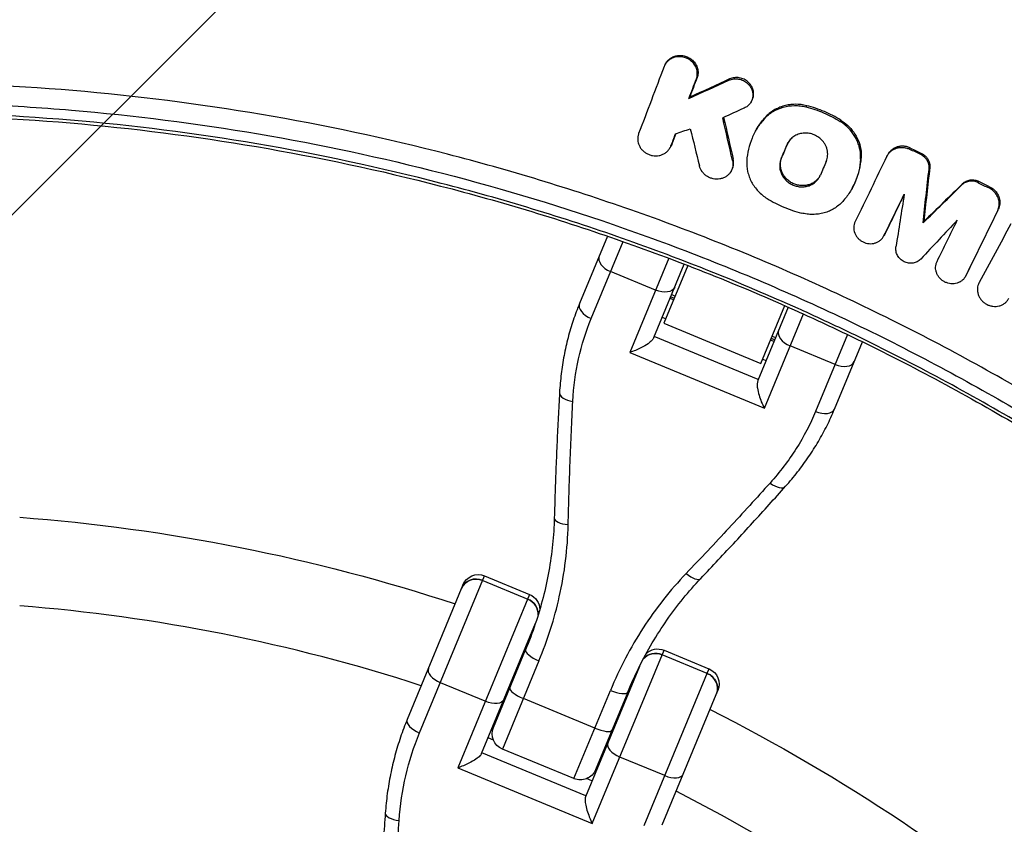
# Model space of a CAD drawing. Units: millimetres. Extents: x -3382 to 3312, y -3936 to 3936.
# Drawn here: x 1483 to 1661, y 276 to 422 of the extents above; entities that cross this region are included whole.
import ezdxf

# ---------------------------------------------------------------- set-up
doc = ezdxf.new("R2010")
doc.units = ezdxf.units.MM
doc.header["$LTSCALE"] = 20
doc.linetypes.add('HIDDEN', pattern=[9.525, 6.35, -3.175])
doc.layers.add('2d', color=230, linetype='Continuous')
doc.layers.add('EN-Free_Space_Hatch', color=10, linetype='HIDDEN')

msp = doc.modelspace()

# ---------------------------------------------------------------- hatches: boundary and pattern name
at = {"layer": 'EN-Free_Space_Hatch'}
h = msp.add_hatch(dxfattribs=at)
h.set_pattern_fill('ANSI31', color=256, scale=100)
h.set_pattern_definition([(45, (-3052.5, 3935.5), (-224.506, 224.506), [])])
h.paths.add_polyline_path([(-3052.5, 3935.5), (-92.5, 3935.5), (-92.5, -3935.5), (-3052.5, -3935.5)])
h.paths.add_polyline_path([(332.5, -3854.5), (2582.5, -3854.5), (2582.5, 3854.5), (332.5, 3854.5)])

# ---------------------------------------------------------------- linework, layer by layer
at = {"layer": '2d'}
for p, q in [((1599.52, 414.12), (1599.64, 414.34)), ((1605.21, 411.54), (1605.33, 411.77)), ((1611.12, 411.29), (1611.24, 411.52)), ((1603.86, 408), (1603.99, 408.23)), ((1615.13, 407.37), (1615.26, 407.6)), ((1625.08, 406.46), (1625.21, 406.68)), ((1617.59, 404.36), (1617.71, 404.59)), ((1631.27, 403.82), (1631.4, 404.05)), ((1615.92, 402.06), (1616.03, 402.25)), ((1600.43, 399.04), (1600.56, 399.27)), ((1600.6, 399.39), (1600.73, 399.62)), ((1621.65, 399.62), (1621.77, 399.85)), ((1643.93, 398.76), (1644.05, 398.99)), ((1611.76, 396.74), (1611.89, 396.97)), ((1620.57, 397.08), (1620.7, 397.31)), ((1634.97, 396.96), (1635.1, 397.19)), ((1639.83, 397.64), (1639.95, 397.87)), ((1645.89, 397.81), (1646.02, 398.03)), ((1611.5, 394.8), (1611.63, 395.03)), ((1647.39, 395.25), (1647.52, 395.47)), ((1656.3, 392.72), (1656.43, 392.95)), ((1633.43, 391.67), (1633.53, 391.86)), ((1653.36, 392.33), (1653.49, 392.55)), ((1658.26, 391.76), (1658.38, 391.98)), ((1659.84, 387.69), (1659.96, 387.92)), ((1646.3, 385.43), (1646.43, 385.66)), ((1589.97, 385.19), (1589.97, 385.19)), ((1592.81, 384.2), (1592.81, 384.2)), ((1589.08, 383.03), (1584.02, 370.82)), ((1586.14, 368.09), (1591.92, 382.04)), ((1589.27, 383.49), (1589.27, 383.49)), ((1639.16, 383.01), (1639.29, 383.23)), ((1639.22, 383.12), (1639.35, 383.35)), ((1601.1, 381.18), (1601.1, 381.18)), ((1600.21, 379.02), (1593.14, 361.95)), ((1597.5, 364.64), (1603.01, 377.96)), ((1603.67, 377.7), (1599.33, 367.23)), ((1597.81, 373.22), (1589.66, 376.6)), ((1654, 375.72), (1654.13, 375.95)), ((1654.06, 375.84), (1654.19, 376.08)), ((1600.45, 371.76), (1601.09, 371.49)), ((1600.57, 372.05), (1601.22, 371.79)), ((1600.73, 372.43), (1601.37, 372.16)), ((1621.86, 370.15), (1616.34, 356.83)), ((1616.88, 359.96), (1621.22, 370.43)), ((1599.66, 368.02), (1599.01, 368.29)), ((1617.53, 351.85), (1624.6, 368.92)), ((1599.33, 367.23), (1616.88, 359.96)), ((1616.42, 357.01), (1597.57, 364.82)), ((1618.65, 364.22), (1619.29, 363.95)), ((1618.77, 364.52), (1619.42, 364.25)), ((1618.93, 364.89), (1619.57, 364.63)), ((1632.6, 365.19), (1626.82, 351.24)), ((1630.34, 359.75), (1622.2, 363.12)), ((1630.24, 351.67), (1635.3, 363.88)), ((1593.14, 361.95), (1617.53, 351.85)), ((1617.21, 360.75), (1617.86, 360.48)), ((1555.01, 292.95), (1566.81, 321.44)), ((1566.81, 321.44), (1574.96, 318.06)), ((1562.89, 319.81), (1552.79, 295.42)), ((1566.47, 320.61), (1574.62, 317.24)), ((1574.96, 318.06), (1561.94, 286.62)), ((1566.25, 289.21), (1576.04, 312.84)), ((1568.42, 293.96), (1574.25, 308.04)), ((1586.33, 276.52), (1599.35, 307.96)), ((1607.15, 303.76), (1599.01, 307.14)), ((1599.35, 307.96), (1607.49, 304.58)), ((1576.67, 306.03), (1570.04, 290.04)), ((1594.89, 305.03), (1585.1, 281.4)), ((1607.49, 304.58), (1595.69, 276.1)), ((1566.94, 298.7), (1558.79, 302.07)), ((1583.01, 284.67), (1589.63, 300.66)), ((1592.76, 300.38), (1586.93, 286.29)), ((1599.01, 276.27), (1609.12, 300.66)), ((1586.81, 293.84), (1573.84, 299.21)), ((1568.56, 294.78), (1568.73, 294.71)), ((1568.63, 294.96), (1568.8, 294.89)), ((1568.42, 291.66), (1567.44, 292.07)), ((1585.16, 281.55), (1566.31, 289.35)), ((1583.01, 284.67), (1570.04, 290.04)), ((1599.47, 285.22), (1591.33, 288.59)), ((1561.94, 286.62), (1586.33, 276.52)), ((1587.24, 287.04), (1587.41, 286.97)), ((1587.31, 287.22), (1587.48, 287.15)), ((1586.28, 284.26), (1585.3, 284.67))]:
    msp.add_line(p, q, dxfattribs=at)
for radius, start, end in [(528.52, 48.5897, 131.4103), (475.75, 48.9226, 131.0774), (317, 72.0265, 85.4735), (317, 69.3109, 69.3439), (317, 65.6561, 65.6891), (317, 49.5265, 62.9735)]:
    msp.add_arc((1457.5, 0), radius, start, end, dxfattribs=at)
at = {"layer": '2d', "extrusion": (0, 0, -1)}
for centre, radius, start, end in [((-1457.5, 0), 333, 94.3085, 108.1915), ((-1565.66, 318.66), 3, 22.5, 112.5), ((-1573.81, 315.29), 3, 112.5, 179.7695), ((-1457.5, 0), 333, 110.7447, 110.7609), ((-1598.2, 305.19), 3, 45.2305, 112.5), ((-1457.5, 0), 333, 114.2391, 114.2553), ((-1606.35, 301.81), 3, 112.5, 202.5), ((-1457.5, 0), 333, 116.8085, 130.6915), ((-1571.19, 292.81), 3, 292.5, 22.5), ((-1584.16, 287.44), 3, 202.5, 292.5)]:
    msp.add_arc(centre, radius, start, end, dxfattribs=at)
at = {"layer": '2d'}
for centre, major_axis, ratio, start_param, end_param in [((1590.36, 378.28), (-2.77, 1.15), 0.607789, 0, 1.570796), ((1586.79, 369.67), (-2.77, 1.15), 0.568986, 0, 1.570796), ((1622.89, 364.8), (-2.77, 1.15), 0.607789, 0, 1.570796), ((1631.04, 361.43), (-2.77, 1.15), 0.607789, 1.570796, 3.141593), ((1583.39, 354.48), (-3, 0.17), 0.483733, 0, 1.403565), ((1627.47, 352.82), (-2.77, 1.15), 0.568986, 1.570796, 3.141593), ((1619.14, 339.67), (-2.24, 2), 0.483733, 1.738027, 3.141593), ((1582.45, 331.88), (-3, 0.08), 0.393626, 0, 1.421191), ((1603.82, 323.03), (-2.18, 2.06), 0.393626, 1.720402, 3.141593), ((1565.4, 318.02), (-2.77, 1.15), 0.935432, 4.712389, 6.283185), ((1573.54, 314.65), (-2.77, 1.15), 0.935432, 3.432579, 4.712389), ((1577.02, 306.89), (-2.77, 1.15), 0.312094, 0, 1.570796), ((1597.93, 304.54), (-2.77, 1.15), 0.935432, 4.712389, 5.992199), ((1559.39, 303.51), (-2.77, 1.15), 0.51889, 0, 1.570796), ((1606.08, 301.17), (-2.77, 1.15), 0.935432, 3.141593, 4.712389), ((1574.16, 299.98), (-2.77, 1.15), 0.280969, 0, 1.570796), ((1589.99, 301.52), (-2.77, 1.15), 0.312094, 1.570796, 3.141593), ((1555.56, 294.27), (-2.77, 1.15), 0.477274, 0, 1.570796), ((1587.13, 294.61), (-2.77, 1.15), 0.280969, 1.570796, 3.141593), ((1591.92, 290.03), (-2.77, 1.15), 0.51889, 0, 1.570796), ((1600.07, 286.66), (-2.77, 1.15), 0.51889, 1.570796, 3.141593), ((1551.79, 278.2), (-2.99, 0.22), 0.392086, 0, 1.442082)]:
    msp.add_ellipse(centre, major_axis=major_axis, ratio=ratio, start_param=start_param, end_param=end_param, dxfattribs=at)
at = {"layer": '2d', "extrusion": (0, 0, -1)}
for centre, ratio, start_param, end_param in [((1598.5, 374.91), 0.607789, 3.141593, 4.712389), ((1565.4, 318.02), 0.935432, 0, 1.570796), ((1573.54, 314.65), 0.935432, 1.570796, 2.850606), ((1597.93, 304.54), 0.935432, 0.290986, 1.570796), ((1606.08, 301.17), 0.935432, 1.570796, 3.141593), ((1567.53, 300.13), 0.51889, 3.141593, 4.712389)]:
    msp.add_ellipse(centre, major_axis=(-2.77, 1.15), ratio=ratio, start_param=start_param, end_param=end_param, dxfattribs=at)
at = {"layer": '2d'}
for points, knots in [([(1457.5, 529.4), (1473.45, 529.4), (1489.29, 528.68), (1520.75, 525.84), (1536.36, 523.73), (1567.38, 518.11), (1582.78, 514.6), (1605.71, 508.29), (1613.32, 506.01), (1628.49, 501.08), (1636.02, 498.45), (1647.21, 494.25), (1650.92, 492.81), (1658.32, 489.84), (1662.01, 488.32), (1673, 483.62), (1680.22, 480.33), (1701.62, 470.02), (1715.51, 462.53), (1742.55, 446.38), (1755.7, 437.71), (1781.25, 419.16), (1793.65, 409.29), (1805.67, 398.8)], [0, 0, 0, 0, 0.0472682, 0.0472682, 0.0945364, 0.0945364, 0.1418046, 0.1418046, 0.1654387, 0.1654387, 0.1890727, 0.1890727, 0.2008898, 0.2008898, 0.2127068, 0.2127068, 0.2363409, 0.2363409, 0.2836091, 0.2836091, 0.3308773, 0.3308773, 0.3781455, 0.3781455, 0.3781455, 0.3781455]), ([(1457.5, 529.4), (1479.22, 529.4), (1500.99, 528.06), (1544.3, 522.7), (1565.92, 518.64), (1608.42, 507.91), (1629.37, 501.21), (1670.21, 485.28), (1690.17, 476.04), (1728.72, 455.18), (1747.38, 443.52), (1779.21, 420.79), (1792.72, 410.11), (1805.67, 398.8)], [0, 0, 0, 0, 6.516755, 6.516755, 13.091935, 13.091935, 19.666112, 19.666112, 26.241393, 26.241393, 32.816108, 32.816108, 37.973313, 37.973313, 37.973313, 37.973313]), ([(1604.35, 414.71), (1604.16, 414.88), (1603.96, 415.03), (1603.51, 415.27), (1603.27, 415.37), (1602.9, 415.47), (1602.77, 415.5), (1602.52, 415.54), (1602.39, 415.56), (1602.01, 415.57), (1601.76, 415.56), (1601.26, 415.46), (1601.03, 415.39), (1600.58, 415.18), (1600.37, 415.05), (1599.99, 414.75), (1599.83, 414.57), (1599.55, 414.19), (1599.44, 413.98), (1599.35, 413.76)], [0.004245279, 0.004245279, 0.004245279, 0.004245279, 0.00501105, 0.00501105, 0.005776821, 0.005776821, 0.006159706, 0.006159706, 0.006542591, 0.006542591, 0.007308362, 0.007308362, 0.008074132, 0.008074132, 0.008839903, 0.008839903, 0.009605673, 0.009605673, 0.010371444, 0.010371444, 0.010371444, 0.010371444]), ([(1599.64, 414.34), (1599.69, 414.43), (1599.75, 414.52), (1599.95, 414.8), (1600.12, 414.98), (1600.5, 415.28), (1600.7, 415.41), (1601.15, 415.61), (1601.39, 415.69), (1601.76, 415.76), (1601.89, 415.78), (1602.14, 415.79), (1602.27, 415.79), (1602.65, 415.78), (1602.9, 415.74), (1603.4, 415.6), (1603.63, 415.5), (1604.08, 415.25), (1604.29, 415.1), (1604.48, 414.94), (1604.59, 414.83), (1604.7, 414.72), (1604.89, 414.5), (1604.98, 414.37), (1605.21, 414), (1605.33, 413.72), (1605.48, 413.17), (1605.52, 412.88), (1605.5, 412.45), (1605.48, 412.31), (1605.42, 412.04), (1605.38, 411.9), (1605.33, 411.77)], [0.001374472, 0.001374472, 0.001374472, 0.001374472, 0.001719163, 0.001719163, 0.002484847, 0.002484847, 0.00325053, 0.00325053, 0.004016213, 0.004016213, 0.004399055, 0.004399055, 0.004781896, 0.004781896, 0.00554758, 0.00554758, 0.006313263, 0.006313263, 0.007078946, 0.007078946, 0.007078946, 0.007536817, 0.007536817, 0.007994687, 0.007994687, 0.008910428, 0.008910428, 0.009826169, 0.009826169, 0.01028404, 0.01028404, 0.010741911, 0.010741911, 0.010741911, 0.010741911]), ([(1605.21, 411.54), (1605.31, 411.8), (1605.36, 412.09), (1605.38, 412.51), (1605.38, 412.65), (1605.35, 412.94), (1605.32, 413.08), (1605.25, 413.36), (1605.2, 413.5), (1605.08, 413.77), (1605.01, 413.9), (1604.77, 414.28), (1604.58, 414.51), (1604.35, 414.71)], [0.000581377, 0.000581377, 0.000581377, 0.000581377, 0.001497352, 0.001497352, 0.00195534, 0.00195534, 0.002413328, 0.002413328, 0.002871316, 0.002871316, 0.003329304, 0.003329304, 0.004245279, 0.004245279, 0.004245279, 0.004245279]), ([(1714.72, 320.41), (1710.18, 324.06), (1705.56, 327.61), (1696.18, 334.5), (1691.41, 337.85), (1676.93, 347.58), (1667.03, 353.64), (1651.8, 362.09), (1646.67, 364.8), (1636.27, 370), (1631.01, 372.5), (1620.39, 377.26), (1615.04, 379.53), (1604.24, 383.83), (1598.79, 385.87), (1582.3, 391.64), (1571.23, 395), (1548.93, 400.75), (1537.69, 403.15), (1515.06, 407), (1503.66, 408.45), (1480.7, 410.39), (1469.14, 410.88), (1457.5, 410.88)], [0, 0, 0, 0, 0.0174666, 0.0174666, 0.0349332, 0.0349332, 0.0698664, 0.0698664, 0.087333, 0.087333, 0.1047996, 0.1047996, 0.1222662, 0.1222662, 0.1397328, 0.1397328, 0.1746659, 0.1746659, 0.2095991, 0.2095991, 0.2445323, 0.2445323, 0.2794655, 0.2794655, 0.2794655, 0.2794655]), ([(1611.12, 411.29), (1611.25, 411.35), (1611.39, 411.4), (1611.67, 411.48), (1611.82, 411.51), (1612.26, 411.57), (1612.57, 411.56), (1613.16, 411.46), (1613.46, 411.37), (1613.87, 411.17), (1614, 411.09), (1614.25, 410.92), (1614.37, 410.83), (1614.48, 410.73)], [0.002678774, 0.002678774, 0.002678774, 0.002678774, 0.003132559, 0.003132559, 0.003586344, 0.003586344, 0.004493914, 0.004493914, 0.005401483, 0.005401483, 0.005855268, 0.005855268, 0.006309053, 0.006309053, 0.006309053, 0.006309053]), ([(1615.26, 407.6), (1615.31, 407.69), (1615.35, 407.78), (1615.48, 408.08), (1615.53, 408.29), (1615.59, 408.73), (1615.59, 408.95), (1615.53, 409.39), (1615.48, 409.62), (1615.31, 410.04), (1615.2, 410.24), (1614.94, 410.62), (1614.78, 410.8), (1614.61, 410.96), (1614.38, 411.16), (1614.13, 411.33), (1613.72, 411.53), (1613.58, 411.58), (1613.29, 411.67), (1613.14, 411.71), (1612.84, 411.76), (1612.69, 411.77), (1612.39, 411.78), (1612.24, 411.77), (1611.94, 411.74), (1611.8, 411.71), (1611.51, 411.63), (1611.37, 411.58), (1611.24, 411.52)], [0.00309715, 0.00309715, 0.00309715, 0.00309715, 0.003429484, 0.003429484, 0.004140386, 0.004140386, 0.004851287, 0.004851287, 0.005562189, 0.005562189, 0.00627309, 0.00627309, 0.006983991, 0.006983991, 0.006983991, 0.007892125, 0.007892125, 0.008346192, 0.008346192, 0.008800259, 0.008800259, 0.009254327, 0.009254327, 0.009708394, 0.009708394, 0.010162461, 0.010162461, 0.010616528, 0.010616528, 0.010616528, 0.010616528]), ([(1614.48, 410.73), (1614.66, 410.57), (1614.81, 410.4), (1615.08, 410.01), (1615.19, 409.81), (1615.35, 409.39), (1615.41, 409.17), (1615.46, 408.73), (1615.46, 408.5), (1615.41, 408.07), (1615.35, 407.85), (1615.18, 407.45), (1615.07, 407.25), (1614.81, 406.9), (1614.65, 406.74), (1614.3, 406.46), (1614.11, 406.35), (1613.9, 406.25)], [0.006309053, 0.006309053, 0.006309053, 0.006309053, 0.007019915, 0.007019915, 0.007730776, 0.007730776, 0.008441638, 0.008441638, 0.009152499, 0.009152499, 0.009863361, 0.009863361, 0.010574222, 0.010574222, 0.011285084, 0.011285084, 0.011995945, 0.011995945, 0.011995945, 0.011995945]), ([(1457.5, 407.33), (1463.27, 407.33), (1469.03, 407.21), (1480.49, 406.72), (1486.2, 406.36), (1503.27, 404.91), (1514.57, 403.47), (1537.01, 399.66), (1548.15, 397.28), (1570.26, 391.58), (1581.24, 388.25), (1597.58, 382.53), (1602.98, 380.51), (1613.69, 376.24), (1619, 373.99), (1629.52, 369.27), (1634.74, 366.8), (1645.04, 361.64), (1650.13, 358.95), (1665.22, 350.58), (1675.03, 344.57), (1689.39, 334.93), (1694.12, 331.61), (1702.77, 325.25), (1706.72, 322.23), (1710.62, 319.14)], [0, 0, 0, 0, 0.017314, 0.017314, 0.0346279, 0.0346279, 0.0692558, 0.0692558, 0.1038838, 0.1038838, 0.1385117, 0.1385117, 0.1558257, 0.1558257, 0.1731396, 0.1731396, 0.1904536, 0.1904536, 0.2077675, 0.2077675, 0.2423955, 0.2423955, 0.2597094, 0.2597094, 0.2746262, 0.2746262, 0.2746262, 0.2746262]), ([(1708.76, 318.27), (1708.51, 318.47), (1708.25, 318.68), (1706.87, 319.76), (1703.47, 322.4), (1697.75, 326.71), (1693.09, 330.05), (1688.4, 333.35), (1686.04, 334.97), (1674.14, 342.97), (1664.38, 348.94), (1649.39, 357.27), (1644.33, 359.94), (1636.66, 363.79), (1634.08, 365.04), (1628.9, 367.5), (1626.3, 368.71), (1613.23, 374.58), (1602.61, 378.82), (1586.43, 384.5), (1580.99, 386.28), (1570.03, 389.61), (1564.5, 391.17), (1547.89, 395.46), (1536.74, 397.84), (1514.33, 401.66), (1503.05, 403.09), (1480.38, 405.01), (1468.97, 405.5), (1457.5, 405.5)], [0.0033198, 0.0033198, 0.0033198, 0.0033198, 0.0042982, 0.0042982, 0.0085965, 0.0171929, 0.0257894, 0.0257894, 0.0343858, 0.0343858, 0.0687717, 0.0687717, 0.0859646, 0.0859646, 0.0945611, 0.0945611, 0.1031575, 0.1031575, 0.1375434, 0.1375434, 0.1547363, 0.1547363, 0.1719292, 0.1719292, 0.206315, 0.206315, 0.2407009, 0.2407009, 0.2750867, 0.2750867, 0.2750867, 0.2750867]), ([(1617.59, 404.36), (1617.81, 404.6), (1618.04, 404.83), (1618.55, 405.25), (1618.83, 405.44), (1619.68, 405.96), (1620.3, 406.23), (1621.62, 406.6), (1622.3, 406.7), (1623.34, 406.71), (1623.7, 406.69), (1624.39, 406.61), (1624.74, 406.54), (1625.08, 406.46)], [0.000942759, 0.000942759, 0.000942759, 0.000942759, 0.001993698, 0.001993698, 0.003044637, 0.003044637, 0.005146515, 0.005146515, 0.007248393, 0.007248393, 0.008299332, 0.008299332, 0.009350272, 0.009350272, 0.009350272, 0.009350272]), ([(1625.21, 406.68), (1624.53, 406.85), (1623.83, 406.94), (1622.78, 406.93), (1622.44, 406.9), (1621.76, 406.81), (1621.42, 406.74), (1620.77, 406.55), (1620.44, 406.44), (1619.82, 406.17), (1619.52, 406.02), (1618.96, 405.67), (1618.69, 405.48), (1618.17, 405.06), (1617.93, 404.83), (1617.71, 404.59)], [0.000356495, 0.000356495, 0.000356495, 0.000356495, 0.002459422, 0.002459422, 0.003510886, 0.003510886, 0.00456235, 0.00456235, 0.005613813, 0.005613813, 0.006665277, 0.006665277, 0.007716741, 0.007716741, 0.008768205, 0.008768205, 0.008768205, 0.008768205]), ([(1625.08, 406.46), (1626.18, 406.18), (1627.25, 405.82), (1629.31, 404.94), (1630.31, 404.43), (1631.27, 403.82)], [0.000081319, 0.000081319, 0.000081319, 0.000081319, 0.003443191, 0.003443191, 0.006805064, 0.006805064, 0.006805064, 0.006805064]), ([(1631.4, 404.05), (1630.43, 404.65), (1629.44, 405.17), (1627.37, 406.05), (1626.31, 406.41), (1625.21, 406.68)], [0.000339017, 0.000339017, 0.000339017, 0.000339017, 0.003700919, 0.003700919, 0.007062821, 0.007062821, 0.007062821, 0.007062821]), ([(1457.5, 405), (1468.96, 405), (1480.35, 404.51), (1503, 402.6), (1514.26, 401.16), (1536.65, 397.35), (1547.78, 394.98), (1564.37, 390.69), (1569.89, 389.13), (1580.84, 385.81), (1586.27, 384.03), (1602.43, 378.35), (1613.04, 374.12), (1626.09, 368.25), (1628.69, 367.05), (1633.86, 364.59), (1636.43, 363.34), (1644.1, 359.5), (1649.15, 356.83), (1664.13, 348.51), (1673.87, 342.55), (1685.76, 334.56), (1688.12, 332.94), (1692.8, 329.65), (1697.45, 326.3), (1702.02, 322.87), (1705.43, 320.25), (1707.12, 318.93), (1708.81, 317.6), (1709.93, 316.71), (1710.49, 316.26), (1711.05, 315.81)], [0, 0, 0, 0, 0.0340496, 0.0340496, 0.0680991, 0.0680991, 0.1021487, 0.1021487, 0.1191735, 0.1191735, 0.1361983, 0.1361983, 0.1702478, 0.1702478, 0.1787602, 0.1787602, 0.1872726, 0.1872726, 0.2042974, 0.2042974, 0.238347, 0.238347, 0.2468593, 0.2468593, 0.2553717, 0.2638841, 0.2638841, 0.2681403, 0.2702684, 0.2702684, 0.2723965, 0.2723965, 0.2723965, 0.2723965]), ([(1617.59, 404.36), (1617.1, 403.83), (1616.67, 403.27), (1615.91, 402.08), (1615.58, 401.46), (1615.03, 400.15), (1614.81, 399.47), (1614.49, 398.11), (1614.38, 397.41), (1614.34, 396.69)], [0.000266065, 0.000266065, 0.000266065, 0.000266065, 0.002552266, 0.002552266, 0.004838467, 0.004838467, 0.007124668, 0.007124668, 0.009410869, 0.009410869, 0.009410869, 0.009410869]), ([(1616.03, 402.25), (1616.15, 402.47), (1616.28, 402.69), (1616.8, 403.49), (1617.23, 404.06), (1617.71, 404.59)], [0.006619341, 0.006619341, 0.006619341, 0.006619341, 0.007439386, 0.007439386, 0.009725574, 0.009725574, 0.009725574, 0.009725574]), ([(1632.46, 402.92), (1632.28, 403.09), (1632.09, 403.25), (1631.69, 403.55), (1631.48, 403.69), (1631.27, 403.82)], [0.007459746, 0.007459746, 0.007459746, 0.007459746, 0.008202316, 0.008202316, 0.008944886, 0.008944886, 0.008944886, 0.008944886]), ([(1631.4, 404.05), (1631.82, 403.78), (1632.22, 403.48), (1632.59, 403.15), (1633.01, 402.76), (1633.4, 402.33), (1634.05, 401.41), (1634.32, 400.92), (1634.76, 399.88), (1634.92, 399.36), (1635.1, 398.28), (1635.13, 397.73), (1635.1, 397.19)], [0.000214056, 0.000214056, 0.000214056, 0.000214056, 0.001713042, 0.001713042, 0.001713042, 0.003443949, 0.003443949, 0.005174856, 0.005174856, 0.006905762, 0.006905762, 0.008636669, 0.008636669, 0.008636669, 0.008636669]), ([(1627.75, 400.64), (1627.53, 400.85), (1627.27, 401.03), (1626.73, 401.34), (1626.45, 401.46), (1625.85, 401.64), (1625.54, 401.69), (1625.08, 401.72), (1624.93, 401.72), (1624.62, 401.71), (1624.32, 401.67), (1624.03, 401.61), (1623.74, 401.52), (1623.59, 401.47), (1623.18, 401.3), (1622.93, 401.15), (1622.46, 400.79), (1622.26, 400.59), (1621.9, 400.13), (1621.76, 399.88), (1621.65, 399.62)], [0.007312751, 0.007312751, 0.007312751, 0.007312751, 0.008240683, 0.008240683, 0.009168616, 0.009168616, 0.010096549, 0.010096549, 0.010560515, 0.010560515, 0.011024482, 0.011488448, 0.011488448, 0.011952415, 0.011952415, 0.012880347, 0.012880347, 0.01380828, 0.01380828, 0.014736213, 0.014736213, 0.014736213, 0.014736213]), ([(1634.97, 396.96), (1635.01, 397.5), (1634.98, 398.04), (1634.84, 398.85), (1634.77, 399.13), (1634.62, 399.66), (1634.43, 400.18), (1634.19, 400.68), (1633.91, 401.17), (1633.76, 401.41), (1633.26, 402.11), (1632.89, 402.53), (1632.46, 402.92)], [0.000524771, 0.000524771, 0.000524771, 0.000524771, 0.002258515, 0.002258515, 0.003125387, 0.003125387, 0.003992258, 0.00485913, 0.00485913, 0.005726002, 0.005726002, 0.007459746, 0.007459746, 0.007459746, 0.007459746]), ([(1594.74, 401.61), (1594.68, 401.43), (1594.63, 401.25), (1594.57, 400.88), (1594.56, 400.69), (1594.58, 400.31), (1594.62, 400.12), (1594.72, 399.74), (1594.79, 399.56), (1594.96, 399.21), (1595.07, 399.04), (1595.31, 398.72), (1595.45, 398.57), (1595.75, 398.3), (1595.92, 398.18), (1596.27, 397.97), (1596.45, 397.88), (1596.83, 397.73), (1597.03, 397.68), (1597.43, 397.6), (1597.64, 397.59), (1598.05, 397.59), (1598.25, 397.61), (1598.64, 397.68), (1598.83, 397.74), (1599.2, 397.88), (1599.37, 397.97), (1599.7, 398.19), (1599.85, 398.31), (1600.12, 398.58), (1600.24, 398.73), (1600.45, 399.05), (1600.53, 399.22), (1600.6, 399.39)], [0.003363516, 0.003363516, 0.003363516, 0.003363516, 0.003975544, 0.003975544, 0.004587571, 0.004587571, 0.005199599, 0.005199599, 0.005811626, 0.005811626, 0.006423654, 0.006423654, 0.007035681, 0.007035681, 0.007647709, 0.007647709, 0.008259736, 0.008259736, 0.008871764, 0.008871764, 0.009483791, 0.009483791, 0.010095819, 0.010095819, 0.010707846, 0.010707846, 0.011319874, 0.011319874, 0.011931901, 0.011931901, 0.012543929, 0.012543929, 0.013155956, 0.013155956, 0.013155956, 0.013155956]), ([(1628.75, 396.59), (1628.89, 396.93), (1628.98, 397.28), (1629.03, 398), (1629, 398.37), (1628.87, 398.91), (1628.81, 399.09), (1628.66, 399.43), (1628.58, 399.6), (1628.38, 399.92), (1628.27, 400.08), (1628.03, 400.37), (1627.9, 400.51), (1627.75, 400.64)], [0.002657292, 0.002657292, 0.002657292, 0.002657292, 0.003821157, 0.003821157, 0.004985021, 0.004985021, 0.005566954, 0.005566954, 0.006148886, 0.006148886, 0.006730818, 0.006730818, 0.007312751, 0.007312751, 0.007312751, 0.007312751]), ([(1639.75, 397.51), (1639.84, 397.68), (1639.94, 397.84), (1640.18, 398.15), (1640.32, 398.29), (1640.62, 398.54), (1640.78, 398.65), (1641.13, 398.84), (1641.32, 398.92), (1641.7, 399.03), (1641.91, 399.07), (1642.31, 399.11), (1642.52, 399.12), (1642.93, 399.08), (1643.14, 399.04), (1643.54, 398.93), (1643.74, 398.86), (1643.93, 398.76)], [0.001393994, 0.001393994, 0.001393994, 0.001393994, 0.00201984, 0.00201984, 0.002645685, 0.002645685, 0.00327153, 0.00327153, 0.003897376, 0.003897376, 0.004523221, 0.004523221, 0.005149066, 0.005149066, 0.005774912, 0.005774912, 0.006400757, 0.006400757, 0.006400757, 0.006400757]), ([(1644.05, 398.99), (1643.87, 399.08), (1643.67, 399.16), (1643.27, 399.27), (1643.06, 399.3), (1642.65, 399.34), (1642.44, 399.34), (1642.03, 399.3), (1641.83, 399.26), (1641.45, 399.14), (1641.26, 399.07), (1640.91, 398.88), (1640.75, 398.77), (1640.44, 398.52), (1640.31, 398.38), (1640.1, 398.11), (1640.02, 397.99), (1639.95, 397.87)], [0.000380404, 0.000380404, 0.000380404, 0.000380404, 0.001006164, 0.001006164, 0.001631925, 0.001631925, 0.002257685, 0.002257685, 0.002883446, 0.002883446, 0.003509206, 0.003509206, 0.004134967, 0.004134967, 0.004760727, 0.004760727, 0.005222757, 0.005222757, 0.005222757, 0.005222757]), ([(1611.76, 396.74), (1611.81, 396.55), (1611.83, 396.36), (1611.84, 395.98), (1611.82, 395.79), (1611.72, 395.24), (1611.57, 394.89), (1611.25, 394.42), (1611.12, 394.28), (1610.85, 394.02), (1610.7, 393.9), (1610.37, 393.7), (1610.19, 393.62), (1609.82, 393.48), (1609.63, 393.43), (1609.04, 393.34), (1608.63, 393.35), (1608.03, 393.48), (1607.84, 393.54), (1607.47, 393.69), (1607.28, 393.79), (1606.94, 394.01), (1606.78, 394.13), (1606.49, 394.41), (1606.36, 394.56), (1606.01, 395.04), (1605.84, 395.4), (1605.75, 395.77)], [0.00135818, 0.00135818, 0.00135818, 0.00135818, 0.001965268, 0.001965268, 0.002572356, 0.002572356, 0.003786532, 0.003786532, 0.00439362, 0.00439362, 0.005000708, 0.005000708, 0.005607796, 0.005607796, 0.006214884, 0.006214884, 0.007429061, 0.007429061, 0.008036149, 0.008036149, 0.008643237, 0.008643237, 0.009250325, 0.009250325, 0.009857413, 0.009857413, 0.011071589, 0.011071589, 0.011071589, 0.011071589]), ([(1611.63, 395.03), (1611.68, 395.12), (1611.72, 395.21), (1611.83, 395.47), (1611.88, 395.65), (1611.95, 396.02), (1611.97, 396.21), (1611.96, 396.59), (1611.94, 396.78), (1611.89, 396.97)], [0.007806748, 0.007806748, 0.007806748, 0.007806748, 0.008125697, 0.008125697, 0.008732871, 0.008732871, 0.009340044, 0.009340044, 0.009947218, 0.009947218, 0.009947218, 0.009947218]), ([(1614.34, 396.69), (1614.3, 396.04), (1614.35, 395.38), (1614.57, 394.4), (1614.67, 394.08), (1614.91, 393.45), (1615.05, 393.14), (1615.37, 392.55), (1615.56, 392.25), (1615.97, 391.69), (1616.19, 391.43), (1616.66, 390.93), (1616.92, 390.69), (1617.46, 390.25), (1617.75, 390.04), (1618.05, 389.85)], [0.000116942, 0.000116942, 0.000116942, 0.000116942, 0.002223471, 0.002223471, 0.003276736, 0.003276736, 0.00433, 0.00433, 0.005383265, 0.005383265, 0.006436529, 0.006436529, 0.007489794, 0.007489794, 0.008543058, 0.008543058, 0.008543058, 0.008543058]), ([(1620.57, 397.08), (1620.48, 396.87), (1620.41, 396.64), (1620.33, 396.18), (1620.31, 395.95), (1620.32, 395.47), (1620.35, 395.24), (1620.45, 394.78), (1620.53, 394.54), (1620.73, 394.1), (1620.85, 393.89), (1621.14, 393.49), (1621.3, 393.3), (1621.66, 392.95), (1621.85, 392.79), (1622.28, 392.51), (1622.5, 392.39), (1622.96, 392.19), (1623.21, 392.12), (1623.7, 392), (1623.95, 391.97), (1624.45, 391.95), (1624.7, 391.97), (1625.19, 392.04), (1625.42, 392.1), (1625.88, 392.26), (1626.1, 392.37), (1626.51, 392.61), (1626.7, 392.76), (1627.05, 393.08), (1627.2, 393.26), (1627.47, 393.64), (1627.59, 393.84), (1627.68, 394.06)], [0.00373546, 0.00373546, 0.00373546, 0.00373546, 0.00449032, 0.00449032, 0.00524519, 0.00524519, 0.00600006, 0.00600006, 0.00675492, 0.00675492, 0.00750979, 0.00750979, 0.00826465, 0.00826465, 0.00901952, 0.00901952, 0.00977439, 0.00977439, 0.01052925, 0.01052925, 0.01128412, 0.01128412, 0.01203898, 0.01203898, 0.01279385, 0.01279385, 0.01354872, 0.01354872, 0.01430358, 0.01430358, 0.01505845, 0.01505845, 0.01581331, 0.01581331, 0.01581331, 0.01581331]), ([(1627.58, 393.85), (1627.55, 393.79), (1627.51, 393.73), (1627.33, 393.48), (1627.18, 393.31), (1626.83, 392.99), (1626.64, 392.84), (1626.23, 392.6), (1626.01, 392.49), (1625.55, 392.33), (1625.31, 392.27), (1624.83, 392.2), (1624.58, 392.18), (1624.08, 392.2), (1623.83, 392.24), (1623.34, 392.35), (1623.09, 392.42), (1622.63, 392.62), (1622.41, 392.74), (1621.99, 393.02), (1621.79, 393.18), (1621.43, 393.53), (1621.27, 393.72), (1620.98, 394.12), (1620.86, 394.33), (1620.66, 394.77), (1620.58, 395), (1620.47, 395.47), (1620.44, 395.71), (1620.43, 396.18), (1620.45, 396.42), (1620.54, 396.87), (1620.61, 397.1), (1620.7, 397.31)], [0.00115025, 0.00115025, 0.00115025, 0.00115025, 0.0013761, 0.0013761, 0.00213122, 0.00213122, 0.00288634, 0.00288634, 0.00364147, 0.00364147, 0.00439659, 0.00439659, 0.00515171, 0.00515171, 0.00590684, 0.00590684, 0.00666196, 0.00666196, 0.00741708, 0.00741708, 0.00817221, 0.00817221, 0.00892733, 0.00892733, 0.00968245, 0.00968245, 0.01043758, 0.01043758, 0.0111927, 0.0111927, 0.01194782, 0.01194782, 0.01270294, 0.01270294, 0.01270294, 0.01270294]), ([(1634.97, 396.96), (1634.93, 396.25), (1634.82, 395.55), (1634.5, 394.18), (1634.28, 393.51), (1633.73, 392.19), (1633.4, 391.57), (1632.64, 390.39), (1632.21, 389.83), (1631.73, 389.3)], [0.000358389, 0.000358389, 0.000358389, 0.000358389, 0.002644494, 0.002644494, 0.0049306, 0.0049306, 0.007216705, 0.007216705, 0.00950281, 0.00950281, 0.00950281, 0.00950281]), ([(1633.53, 391.86), (1633.76, 392.25), (1633.96, 392.66), (1634.4, 393.73), (1634.62, 394.39), (1634.95, 395.76), (1635.05, 396.47), (1635.1, 397.19)], [0.004738209, 0.004738209, 0.004738209, 0.004738209, 0.006198318, 0.006198318, 0.008481965, 0.008481965, 0.010765613, 0.010765613, 0.010765613, 0.010765613]), ([(1646.02, 398.03), (1646.14, 397.98), (1646.26, 397.91), (1646.48, 397.76), (1646.59, 397.67), (1646.69, 397.58), (1646.84, 397.44), (1646.97, 397.29), (1647.19, 396.96), (1647.29, 396.79), (1647.43, 396.42), (1647.48, 396.23), (1647.53, 395.85), (1647.54, 395.66), (1647.52, 395.47)], [0.000183322, 0.000183322, 0.000183322, 0.000183322, 0.000588039, 0.000588039, 0.000992755, 0.000992755, 0.000992755, 0.001601892, 0.001601892, 0.002211028, 0.002211028, 0.002820165, 0.002820165, 0.003429301, 0.003429301, 0.003429301, 0.003429301]), ([(1647.39, 395.25), (1647.41, 395.43), (1647.41, 395.63), (1647.36, 396.01), (1647.31, 396.2), (1647.16, 396.56), (1647.07, 396.74), (1646.84, 397.07), (1646.71, 397.22), (1646.56, 397.35)], [0.00066969, 0.00066969, 0.00066969, 0.00066969, 0.001278356, 0.001278356, 0.001887023, 0.001887023, 0.00249569, 0.00249569, 0.003104356, 0.003104356, 0.003104356, 0.003104356]), ([(1656.3, 392.72), (1656.18, 392.78), (1656.05, 392.83), (1655.8, 392.91), (1655.66, 392.95), (1655.4, 392.99), (1655.26, 393), (1655, 393.01), (1654.86, 393), (1654.6, 392.97), (1654.47, 392.94), (1654.22, 392.86), (1654.1, 392.82), (1653.75, 392.65), (1653.54, 392.5), (1653.36, 392.33)], [0.000331372, 0.000331372, 0.000331372, 0.000331372, 0.000736583, 0.000736583, 0.001141793, 0.001141793, 0.001547004, 0.001547004, 0.001952215, 0.001952215, 0.002357425, 0.002357425, 0.002762636, 0.002762636, 0.003573058, 0.003573058, 0.003573058, 0.003573058]), ([(1653.49, 392.55), (1653.58, 392.64), (1653.68, 392.72), (1653.88, 392.87), (1653.99, 392.93), (1654.23, 393.04), (1654.35, 393.09), (1654.6, 393.16), (1654.73, 393.19), (1654.99, 393.23), (1655.12, 393.23), (1655.39, 393.23), (1655.52, 393.22), (1655.92, 393.15), (1656.18, 393.07), (1656.43, 392.95)], [0.001630499, 0.001630499, 0.001630499, 0.001630499, 0.002035711, 0.002035711, 0.002440923, 0.002440923, 0.002846135, 0.002846135, 0.003251346, 0.003251346, 0.003656558, 0.003656558, 0.00406177, 0.00406177, 0.004872194, 0.004872194, 0.004872194, 0.004872194]), ([(1658.38, 391.98), (1658.53, 391.91), (1658.68, 391.83), (1658.95, 391.64), (1659.08, 391.53), (1659.21, 391.42), (1659.45, 391.19), (1659.66, 390.93), (1659.99, 390.36), (1660.11, 390.06), (1660.24, 389.43), (1660.26, 389.12), (1660.2, 388.65), (1660.17, 388.5), (1660.09, 388.2), (1660.03, 388.05), (1659.96, 387.92)], [0.000159838, 0.000159838, 0.000159838, 0.000159838, 0.000657893, 0.000657893, 0.001155949, 0.001155949, 0.001155949, 0.002159468, 0.002159468, 0.003162987, 0.003162987, 0.004166506, 0.004166506, 0.004668266, 0.004668266, 0.005170026, 0.005170026, 0.005170026, 0.005170026]), ([(1659.84, 387.69), (1659.9, 387.83), (1659.96, 387.97), (1660.05, 388.27), (1660.08, 388.42), (1660.11, 388.74), (1660.12, 388.89), (1660.1, 389.21), (1660.08, 389.37), (1659.98, 389.84), (1659.86, 390.14), (1659.53, 390.71), (1659.33, 390.97), (1659.08, 391.2)], [0.001321097, 0.001321097, 0.001321097, 0.001321097, 0.001822816, 0.001822816, 0.002324535, 0.002324535, 0.002826254, 0.002826254, 0.003327973, 0.003327973, 0.004331411, 0.004331411, 0.00533485, 0.00533485, 0.00533485, 0.00533485]), ([(1618.05, 389.85), (1619.02, 389.25), (1620.02, 388.74), (1622.08, 387.86), (1623.14, 387.5), (1624.24, 387.22)], [0.000073428, 0.000073428, 0.000073428, 0.000073428, 0.003435204, 0.003435204, 0.006796979, 0.006796979, 0.006796979, 0.006796979]), ([(1631.73, 389.3), (1631.28, 388.81), (1630.78, 388.39), (1629.92, 387.87), (1629.62, 387.72), (1629.01, 387.45), (1628.69, 387.34), (1628.03, 387.16), (1627.69, 387.09), (1627.01, 386.99), (1626.67, 386.97), (1625.98, 386.96), (1625.63, 386.98), (1624.93, 387.07), (1624.58, 387.13), (1624.24, 387.22)], [0.000270864, 0.000270864, 0.000270864, 0.000270864, 0.002372987, 0.002372987, 0.003424048, 0.003424048, 0.00447511, 0.00447511, 0.005526171, 0.005526171, 0.006577232, 0.006577232, 0.007628294, 0.007628294, 0.008679355, 0.008679355, 0.008679355, 0.008679355]), ([(1633.98, 385.66), (1633.91, 385.51), (1633.85, 385.34), (1633.76, 384.99), (1633.74, 384.82), (1633.73, 384.46), (1633.74, 384.28), (1633.8, 383.93), (1633.85, 383.76), (1633.98, 383.41), (1634.07, 383.25), (1634.27, 382.93), (1634.38, 382.78), (1634.64, 382.51), (1634.78, 382.38), (1635.09, 382.16), (1635.25, 382.06), (1635.6, 381.89), (1635.77, 381.83), (1636.14, 381.72), (1636.33, 381.69), (1636.89, 381.64), (1637.27, 381.68), (1637.8, 381.84), (1637.97, 381.91), (1638.29, 382.08), (1638.44, 382.18), (1638.71, 382.4), (1638.83, 382.53), (1639.05, 382.81), (1639.14, 382.96), (1639.22, 383.12)], [0.002576617, 0.002576617, 0.002576617, 0.002576617, 0.00314614, 0.00314614, 0.003715664, 0.003715664, 0.004285187, 0.004285187, 0.004854711, 0.004854711, 0.005424234, 0.005424234, 0.005993758, 0.005993758, 0.006563281, 0.006563281, 0.007132804, 0.007132804, 0.007702328, 0.007702328, 0.008271851, 0.008271851, 0.009410898, 0.009410898, 0.009980421, 0.009980421, 0.010549945, 0.010549945, 0.011119468, 0.011119468, 0.011688992, 0.011688992, 0.011688992, 0.011688992]), ([(1645.89, 378.87), (1645.71, 378.68), (1645.5, 378.52), (1645.03, 378.28), (1644.77, 378.19), (1644.36, 378.13), (1644.23, 378.12), (1643.95, 378.12), (1643.81, 378.13), (1643.54, 378.17), (1643.4, 378.2), (1643.13, 378.29), (1643, 378.34), (1642.75, 378.46), (1642.63, 378.53), (1642.4, 378.69), (1642.29, 378.78), (1642.09, 378.97), (1641.99, 379.07), (1641.83, 379.29), (1641.75, 379.41), (1641.62, 379.65), (1641.56, 379.77), (1641.47, 380.02), (1641.43, 380.15), (1641.38, 380.41), (1641.37, 380.54), (1641.37, 380.81), (1641.37, 380.94), (1641.39, 381.07)], [0.000436821, 0.000436821, 0.000436821, 0.000436821, 0.001274436, 0.001274436, 0.00211205, 0.00211205, 0.002530857, 0.002530857, 0.002949665, 0.002949665, 0.003368472, 0.003368472, 0.003787279, 0.003787279, 0.004206086, 0.004206086, 0.004624894, 0.004624894, 0.005043701, 0.005043701, 0.005462508, 0.005462508, 0.005881315, 0.005881315, 0.006300123, 0.006300123, 0.00671893, 0.00671893, 0.007137737, 0.007137737, 0.007137737, 0.007137737]), ([(1654.06, 375.84), (1653.99, 375.69), (1653.89, 375.54), (1653.67, 375.26), (1653.55, 375.13), (1653.28, 374.91), (1653.13, 374.8), (1652.81, 374.63), (1652.64, 374.57), (1652.29, 374.46), (1652.11, 374.43), (1651.74, 374.39), (1651.55, 374.39), (1651.17, 374.42), (1650.99, 374.46), (1650.62, 374.56), (1650.44, 374.63), (1650.1, 374.8), (1649.94, 374.9), (1649.63, 375.13), (1649.49, 375.26), (1649.23, 375.53), (1649.12, 375.68), (1648.92, 376), (1648.84, 376.16), (1648.71, 376.5), (1648.66, 376.68), (1648.59, 377.04), (1648.58, 377.22), (1648.59, 377.57), (1648.62, 377.75), (1648.7, 378.09), (1648.76, 378.26), (1648.84, 378.42)], [0.000497101, 0.000497101, 0.000497101, 0.000497101, 0.001066598, 0.001066598, 0.001636095, 0.001636095, 0.002205592, 0.002205592, 0.00277509, 0.00277509, 0.003344587, 0.003344587, 0.003914084, 0.003914084, 0.004483582, 0.004483582, 0.005053079, 0.005053079, 0.005622576, 0.005622576, 0.006192074, 0.006192074, 0.006761571, 0.006761571, 0.007331068, 0.007331068, 0.007900565, 0.007900565, 0.008470063, 0.008470063, 0.00903956, 0.00903956, 0.009609057, 0.009609057, 0.009609057, 0.009609057]), ([(1656.47, 374.6), (1656.39, 374.44), (1656.32, 374.27), (1656.21, 373.91), (1656.18, 373.73), (1656.15, 373.36), (1656.16, 373.17), (1656.21, 372.79), (1656.25, 372.61), (1656.38, 372.25), (1656.46, 372.07), (1656.65, 371.73), (1656.77, 371.57), (1657.02, 371.27), (1657.17, 371.13), (1657.48, 370.88), (1657.64, 370.77), (1658, 370.58), (1658.18, 370.5), (1658.55, 370.38), (1658.75, 370.34), (1659.14, 370.29), (1659.34, 370.28), (1659.73, 370.3), (1659.92, 370.33), (1660.29, 370.43), (1660.47, 370.49), (1660.81, 370.66), (1660.97, 370.76), (1661.26, 370.98), (1661.4, 371.11), (1661.64, 371.39), (1661.74, 371.54), (1661.83, 371.7)], [0.002388676, 0.002388676, 0.002388676, 0.002388676, 0.002984121, 0.002984121, 0.003579566, 0.003579566, 0.004175012, 0.004175012, 0.004770457, 0.004770457, 0.005365902, 0.005365902, 0.005961347, 0.005961347, 0.006556792, 0.006556792, 0.007152237, 0.007152237, 0.007747682, 0.007747682, 0.008343128, 0.008343128, 0.008938573, 0.008938573, 0.009534018, 0.009534018, 0.010129463, 0.010129463, 0.010724908, 0.010724908, 0.011320353, 0.011320353, 0.011915798, 0.011915798, 0.011915798, 0.011915798]), ([(1584.02, 370.82), (1583.6, 369.82), (1583.22, 368.8), (1582.53, 366.73), (1582.22, 365.68), (1581.66, 363.54), (1581.42, 362.46), (1581.01, 360.27), (1580.83, 359.16), (1580.56, 356.92), (1580.46, 355.79), (1580.39, 354.65)], [0, 0, 0, 0, 3.688595, 3.688595, 7.377189, 7.377189, 11.065784, 11.065784, 14.754378, 14.754378, 18.442973, 18.442973, 18.442973, 18.442973]), ([(1582.81, 353.08), (1582.95, 355.72), (1583.3, 358.3), (1584.41, 363.33), (1585.17, 365.77), (1586.14, 368.09)], [-18.442973, -18.442973, -18.442973, -18.442973, -9.286879, -9.286879, 0, 0, 0, 0]), ([(1597.5, 364.64), (1597.44, 364.49), (1597.32, 364.32), (1596.97, 363.95), (1596.73, 363.73), (1596.07, 363.26), (1595.62, 363), (1594.5, 362.43), (1593.81, 362.16), (1593.14, 361.95), (1593.14, 361.95), (1593.14, 361.95)], [5.766549, 5.766549, 5.766549, 5.766549, 6.647332, 6.647332, 7.735389, 7.735389, 9.196066, 9.196066, 11.060212, 11.060212, 11.063002, 11.063002, 11.063002, 11.063002]), ([(1616.34, 356.83), (1616.28, 356.69), (1616.25, 356.5), (1616.23, 356.03), (1616.24, 355.75), (1616.34, 355.05), (1616.44, 354.63), (1616.68, 353.81), (1616.82, 353.41), (1617.15, 352.61), (1617.33, 352.22), (1617.53, 351.85), (1617.53, 351.85), (1617.53, 351.85)], [-5.736341, -5.736341, -5.736341, -5.736341, -4.887421, -4.887421, -3.920347, -3.920347, -2.63165, -2.63165, -1.34657, -1.34657, 0, 0, 0.003411, 0.003411, 0.003411, 0.003411]), ([(1580.39, 354.65), (1580.31, 353.18), (1580.23, 351.7), (1580.08, 348.72), (1580.01, 347.22), (1579.87, 344.21), (1579.81, 342.69), (1579.69, 339.65), (1579.64, 338.12), (1579.54, 335.05), (1579.49, 333.51), (1579.45, 331.96)], [0, 0, 0, 0, 5.037935, 5.037935, 10.075869, 10.075869, 15.113804, 15.113804, 20.151739, 20.151739, 25.189673, 25.189673, 25.189673, 25.189673]), ([(1581.97, 330.72), (1582.06, 334.54), (1582.17, 338.32), (1582.45, 345.77), (1582.62, 349.45), (1582.81, 353.08)], [-25.189673, -25.189673, -25.189673, -25.189673, -12.594837, -12.594837, 0, 0, 0, 0]), ([(1626.82, 351.24), (1625.86, 348.93), (1624.69, 346.68), (1621.93, 342.34), (1620.34, 340.25), (1618.56, 338.27)], [-18.442973, -18.442973, -18.442973, -18.442973, -9.221486, -9.221486, 0, 0, 0, 0]), ([(1621.38, 337.68), (1622.14, 338.53), (1622.86, 339.4), (1624.25, 341.17), (1624.92, 342.08), (1626.17, 343.92), (1626.77, 344.86), (1627.88, 346.76), (1628.41, 347.73), (1629.38, 349.68), (1629.83, 350.67), (1630.24, 351.67)], [0, 0, 0, 0, 3.688595, 3.688595, 7.377189, 7.377189, 11.065784, 11.065784, 14.754378, 14.754378, 18.442973, 18.442973, 18.442973, 18.442973]), ([(1618.56, 338.27), (1616.13, 335.57), (1613.65, 332.85), (1608.57, 327.38), (1605.98, 324.63), (1603.35, 321.87)], [-25.189673, -25.189673, -25.189673, -25.189673, -12.594837, -12.594837, 0, 0, 0, 0]), ([(1606, 320.96), (1607.07, 322.09), (1608.13, 323.21), (1610.23, 325.45), (1611.27, 326.57), (1613.34, 328.81), (1614.36, 329.92), (1616.4, 332.15), (1617.4, 333.26), (1619.4, 335.47), (1620.4, 336.58), (1621.38, 337.68)], [0, 0, 0, 0, 5.037935, 5.037935, 10.075869, 10.075869, 15.113804, 15.113804, 20.151739, 20.151739, 25.189673, 25.189673, 25.189673, 25.189673]), ([(1579.45, 331.96), (1579.4, 330.35), (1579.3, 328.74), (1578.97, 325.51), (1578.74, 323.9), (1578.16, 320.68), (1577.82, 319.08), (1577, 315.89), (1576.53, 314.3), (1575.48, 311.15), (1574.89, 309.59), (1574.25, 308.04)], [0, 0, 0, 0, 5.509339, 5.509339, 11.018678, 11.018678, 16.528016, 16.528016, 22.037355, 22.037355, 27.546694, 27.546694, 27.546694, 27.546694]), ([(1576.67, 306.03), (1578.23, 309.82), (1579.47, 313.7), (1581.33, 321.96), (1581.87, 326.35), (1581.97, 330.72)], [-27.546694, -27.546694, -27.546694, -27.546694, -14.443847, -14.443847, 0, 0, 0, 0]), ([(1603.35, 321.87), (1600.46, 318.85), (1597.85, 315.54), (1593.26, 308.44), (1591.28, 304.64), (1589.63, 300.66)], [-27.546694, -27.546694, -27.546694, -27.546694, -13.773347, -13.773347, 0, 0, 0, 0]), ([(1592.76, 300.38), (1593.4, 301.92), (1594.1, 303.44), (1595.58, 306.41), (1596.37, 307.87), (1598.05, 310.7), (1598.93, 312.08), (1600.8, 314.76), (1601.78, 316.06), (1603.83, 318.58), (1604.89, 319.79), (1606, 320.96)], [0, 0, 0, 0, 5.509339, 5.509339, 11.018678, 11.018678, 16.528016, 16.528016, 22.037355, 22.037355, 27.546694, 27.546694, 27.546694, 27.546694]), ([(1552.79, 295.42), (1552.35, 294.36), (1551.94, 293.28), (1551.2, 291.09), (1550.86, 289.98), (1550.26, 287.74), (1549.99, 286.6), (1549.53, 284.3), (1549.33, 283.14), (1549.01, 280.79), (1548.89, 279.61), (1548.8, 278.42)], [0, 0, 0, 0, 3.688595, 3.688595, 7.377189, 7.377189, 11.065784, 11.065784, 14.754378, 14.754378, 18.442973, 18.442973, 18.442973, 18.442973]), ([(1551.32, 277.06), (1551.52, 279.83), (1551.92, 282.55), (1553.15, 287.87), (1553.98, 290.47), (1555.01, 292.95)], [-18.442973, -18.442973, -18.442973, -18.442973, -9.286879, -9.286879, 0, 0, 0, 0]), ([(1566.25, 289.21), (1566.2, 289.08), (1566.1, 288.94), (1565.77, 288.6), (1565.52, 288.41), (1564.88, 287.97), (1564.44, 287.71), (1563.31, 287.14), (1562.62, 286.86), (1561.94, 286.62), (1561.94, 286.62), (1561.94, 286.62)], [5.766549, 5.766549, 5.766549, 5.766549, 6.647332, 6.647332, 7.735389, 7.735389, 9.196066, 9.196066, 11.060212, 11.060212, 11.063002, 11.063002, 11.063002, 11.063002]), ([(1585.1, 281.4), (1585.05, 281.28), (1585.02, 281.11), (1585.02, 280.68), (1585.04, 280.42), (1585.15, 279.75), (1585.25, 279.34), (1585.49, 278.53), (1585.64, 278.12), (1585.96, 277.31), (1586.14, 276.9), (1586.32, 276.52), (1586.33, 276.52), (1586.33, 276.52)], [-5.736341, -5.736341, -5.736341, -5.736341, -4.887421, -4.887421, -3.920347, -3.920347, -2.63165, -2.63165, -1.34657, -1.34657, 0, 0, 0.003411, 0.003411, 0.003411, 0.003411]), ([(1548.8, 278.42), (1548.69, 276.87), (1548.58, 275.32), (1548.37, 272.2), (1548.27, 270.63), (1548.07, 267.48), (1547.98, 265.9), (1547.81, 262.73), (1547.73, 261.14), (1547.58, 257.94), (1547.51, 256.34), (1547.44, 254.73)], [0, 0, 0, 0, 5.037935, 5.037935, 10.075869, 10.075869, 15.113804, 15.113804, 20.151739, 20.151739, 25.189673, 25.189673, 25.189673, 25.189673]), ([(1550.08, 253.73), (1550.22, 257.69), (1550.4, 261.62), (1550.82, 269.4), (1551.05, 273.25), (1551.32, 277.06)], [-25.189673, -25.189673, -25.189673, -25.189673, -12.594837, -12.594837, 0, 0, 0, 0])]:
    msp.add_open_spline(points, degree=3, knots=knots, dxfattribs=at)
for points in [[(1599.35, 413.76), (1597.81, 409.71), (1596.28, 405.66), (1594.74, 401.61)], [(1603.86, 408), (1604.31, 409.18), (1604.76, 410.36), (1605.21, 411.54)], [(1603.86, 408), (1606.28, 409.1), (1608.7, 410.19), (1611.12, 411.29)], [(1605.33, 411.77), (1604.89, 410.59), (1604.44, 409.41), (1603.99, 408.23)], [(1611.24, 411.52), (1608.83, 410.42), (1606.41, 409.32), (1603.99, 408.23)], [(1613.9, 406.25), (1612.59, 405.66), (1611.29, 405.08), (1609.98, 404.49)], [(1611.76, 396.74), (1611.17, 399.32), (1610.57, 401.9), (1609.98, 404.49)], [(1610.14, 404.56), (1610.73, 402.03), (1611.31, 399.5), (1611.89, 396.97)], [(1601.43, 401.58), (1602.32, 401.89), (1603.21, 402.19), (1604.1, 402.5)], [(1604.1, 402.5), (1604.65, 400.26), (1605.2, 398.01), (1605.75, 395.77)], [(1600.6, 399.39), (1600.87, 400.12), (1601.15, 400.85), (1601.43, 401.58)], [(1601.48, 401.6), (1601.23, 400.94), (1600.98, 400.28), (1600.73, 399.62)], [(1621.77, 399.85), (1621.8, 399.91), (1621.83, 399.98), (1621.87, 400.05)], [(1600.49, 399.16), (1600.49, 399.16), (1600.49, 399.16), (1600.49, 399.16)], [(1600.73, 399.62), (1600.68, 399.5), (1600.63, 399.38), (1600.56, 399.27)], [(1621.65, 399.62), (1621.29, 398.77), (1620.93, 397.93), (1620.57, 397.08)], [(1620.7, 397.31), (1621.06, 398.16), (1621.42, 399), (1621.77, 399.85)], [(1645.89, 397.81), (1645.24, 398.13), (1644.58, 398.45), (1643.93, 398.76)], [(1644.05, 398.99), (1644.71, 398.67), (1645.36, 398.35), (1646.02, 398.03)], [(1628.75, 396.59), (1628.39, 395.75), (1628.04, 394.9), (1627.68, 394.06)], [(1639.75, 397.51), (1637.83, 393.56), (1635.91, 389.61), (1633.98, 385.66)], [(1646.56, 397.35), (1646.36, 397.54), (1646.14, 397.69), (1645.89, 397.81)], [(1611.56, 394.92), (1611.56, 394.92), (1611.56, 394.92), (1611.56, 394.92)], [(1646.3, 385.43), (1646.66, 388.7), (1647.03, 391.97), (1647.39, 395.25)], [(1647.52, 395.47), (1647.15, 392.2), (1646.79, 388.93), (1646.43, 385.66)], [(1658.38, 391.98), (1657.73, 392.3), (1657.08, 392.63), (1656.43, 392.95)], [(1646.3, 385.43), (1648.66, 387.73), (1651.01, 390.03), (1653.36, 392.33)], [(1653.49, 392.55), (1651.13, 390.25), (1648.78, 387.95), (1646.43, 385.66)], [(1656.3, 392.72), (1656.95, 392.4), (1657.61, 392.08), (1658.26, 391.76)], [(1659.08, 391.2), (1658.83, 391.42), (1658.56, 391.61), (1658.26, 391.76)], [(1639.22, 383.12), (1640.44, 385.63), (1641.67, 388.13), (1642.89, 390.64)], [(1642.88, 390.59), (1641.7, 388.18), (1640.53, 385.76), (1639.35, 383.35)], [(1642.89, 390.64), (1642.39, 387.45), (1641.89, 384.26), (1641.39, 381.07)], [(1659.84, 387.69), (1657.91, 383.74), (1655.99, 379.79), (1654.06, 375.84)], [(1654.19, 376.08), (1656.12, 380.02), (1658.04, 383.97), (1659.96, 387.92)], [(1652.51, 385.94), (1650.3, 383.58), (1648.1, 381.23), (1645.89, 378.87)], [(1648.84, 378.42), (1650.06, 380.92), (1651.28, 383.43), (1652.51, 385.94)], [(1662.24, 385.28), (1660.32, 381.72), (1658.4, 378.16), (1656.47, 374.6)], [(1639.35, 383.35), (1639.33, 383.31), (1639.31, 383.27), (1639.29, 383.23)], [(1654.13, 375.95), (1654.15, 375.99), (1654.17, 376.03), (1654.19, 376.08)]]:
    msp.add_open_spline(points, degree=3, dxfattribs=at)

doc.saveas('drawing.dxf')
